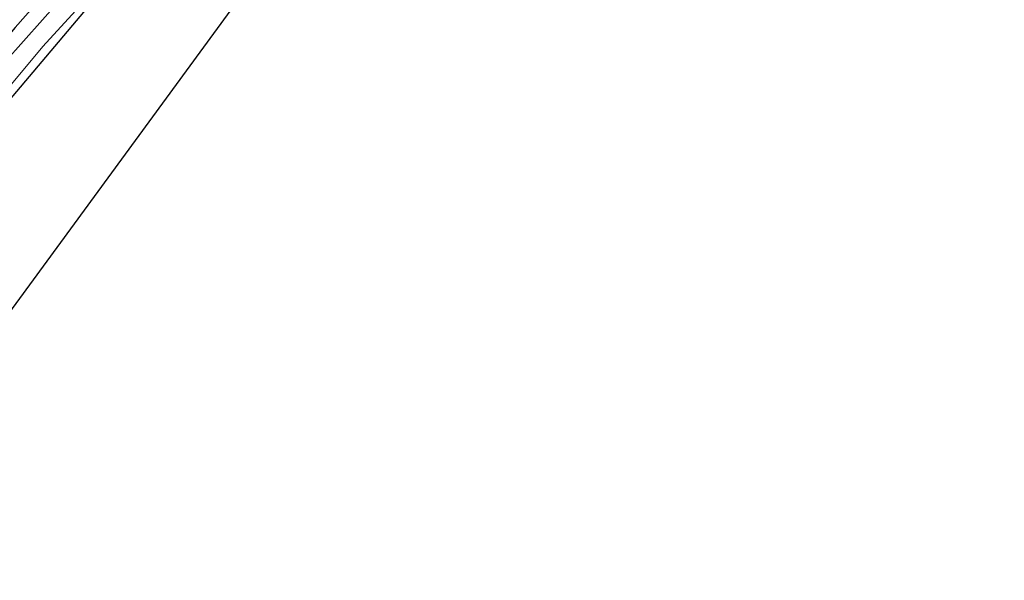
# Model space of a CAD drawing. Units: metres. Extents: x 79998 to 90000, y 418748 to 425003.
# Drawn here: x 88880 to 89047, y 422550 to 422645 of the extents above; entities that cross this region are included whole.
import ezdxf

# ---------------------------------------------------------------- set-up
doc = ezdxf.new("R2010")
doc.units = ezdxf.units.M
for name, color, linetype, lineweight in [('B-ME-GW-INSTEEKWATERGANG-L-B1', 10, 'Continuous', 25), ('B-ME-IE-GRASLAND-GV-B6', 93, 'Continuous', 18), ('B-ME-IE-GRONDWERKLIJN-GROND_INGERICHT-GV-B6', 253, 'Continuous', 18), ('B-ME-KG-KADASTRAAL-OPNAMEDTMGRENS-L-B1', 10, 'Continuous', 25), ('B-ME-OG-WATER-GV-B6', 153, 'Continuous', 18)]:
    doc.layers.add(name, color=color, linetype=linetype, lineweight=lineweight)

msp = doc.modelspace()

# ---------------------------------------------------------------- linework, layer by layer
at = {"layer": 'B-ME-GW-INSTEEKWATERGANG-L-B1'}
for points in [[(89051.25, 422810.38, 0.44), (89043.89, 422804.15, 0.46), (89036.98, 422797.86, 0.44), (89026.24, 422788.98, 0.33), (89016.93, 422780.45, 0.34), (89005.34, 422769.87, 0.26), (88992.3, 422758.21, 0.22), (88976.2, 422743.62, 0.17), (88962.63, 422730.94, 0.32), (88952.77, 422722.01, 0.44), (88936.71, 422707.27, 0.75), (88926.65, 422696.23, 0.73), (88914.17, 422682.52, 0.69), (88904.65, 422672.18, 0.74), (88892.35, 422658.62, 0.72), (88879.22, 422643.7, 0.67), (88866.73, 422629.12, 0.64), (88856.95, 422617.1, 0.57), (88842.59, 422599.82, 0.57), (88827.21, 422580.91, 0.68), (88814.21, 422565.43, 0.57), (88807.13, 422556.56, 0.55)], [(88859.62, 422569.96, -0.22), (88827.96, 422568.19, -0.23), (88827.19, 422568.52, -0.23), (88826.92, 422569.55, -0.23), (88855.48, 422604.45, -0.34), (88891.76, 422647.38, -0.15), (88947.27, 422706.91, -0.25), (88978.19, 422735.48, -0.25), (88980.39, 422737.68, -0.25), (88981.31, 422737.92, -0.25), (88982.47, 422737.65, -0.54)]]:
    msp.add_polyline3d(points, dxfattribs=at)
at = {"layer": 'B-ME-IE-GRASLAND-GV-B6'}
for points in [[(89060.24, 422814.73, -1.53), (89047.12, 422804.04, -1.53), (89035.04, 422793.45, -1.53), (89027.09, 422786.65, -1.53), (89018.64, 422779.05, -1.53), (89004.27, 422766.13, -1.53), (88992.01, 422755.41, -1.53), (88975.74, 422740.3, -1.53), (88960.94, 422726.14, -1.53), (88947.56, 422713.54, -1.53), (88939.07, 422705.04, -1.53), (88928.48, 422693.56, -1.53), (88916.01, 422680.35, -1.53), (88902.2, 422665.53, -1.53), (88890.29, 422652.3, -1.53), (88877.38, 422637.74, -1.53), (88865.75, 422623.86, -1.53), (88853.86, 422609.52, -1.53), (88842.67, 422595.88, -1.53), (88830.28, 422580.75, -1.53), (88819.17, 422567.23, -1.53), (88808.62, 422553.84, -1.53)], [(88808.62, 422553.84, -1.53), (88807.13, 422556.56, 0.55), (88814.21, 422565.43, 0.57), (88827.21, 422580.91, 0.68), (88842.59, 422599.82, 0.57), (88856.95, 422617.1, 0.57), (88866.73, 422629.12, 0.64), (88879.22, 422643.7, 0.67), (88892.35, 422658.62, 0.72), (88904.65, 422672.18, 0.74), (88914.17, 422682.52, 0.69), (88926.65, 422696.23, 0.73), (88936.71, 422707.27, 0.75), (88952.77, 422722.01, 0.44), (88962.63, 422730.94, 0.32), (88976.2, 422743.62, 0.17), (88992.3, 422758.21, 0.22), (89005.34, 422769.87, 0.26), (89016.93, 422780.45, 0.34), (89026.24, 422788.98, 0.33), (89036.98, 422797.86, 0.44), (89043.89, 422804.15, 0.46), (89051.25, 422810.38, 0.44)], [(88826.51, 422567.4, -1.6), (88825.43, 422567.98, -1.6), (88825, 422568.78, -1.6), (88825.48, 422570.02, -1.6), (88852.14, 422602.37, -1.6), (88883.9, 422640.48, -1.6), (88920.41, 422680.33, -1.6)], [(88892.35, 422658.62, 0.72), (88879.22, 422643.7, 0.67), (88866.73, 422629.12, 0.64), (88856.95, 422617.1, 0.57), (88842.59, 422599.82, 0.57), (88827.21, 422580.91, 0.68), (88814.21, 422565.43, 0.57), (88807.13, 422556.56, 0.55), (88808, 422567.66, 0.75), (88813.76, 422574.58, 0.75), (88819.79, 422581.9, 0.78), (88825.8, 422589.15, 0.79), (88831.53, 422596.08, 0.78), (88837.79, 422603.67, 0.75), (88844.1, 422611.34, 0.74), (88850.31, 422618.85, 0.73), (88856.3, 422626.06, 0.72), (88863.07, 422634.09, 0.75), (88869.21, 422641.54, 0.74), (88875.37, 422648.83, 0.74)], [(88891.76, 422647.38, -0.15), (88855.48, 422604.45, -0.34), (88826.92, 422569.55, -0.23), (88827.19, 422568.52, -0.23), (88827.96, 422568.19, -0.23), (88859.62, 422569.96, -0.22), (88850.59, 422568.36, -1.6), (88826.51, 422567.4, -1.6)]]:
    msp.add_polyline3d(points, dxfattribs=at)
at = {"layer": 'B-ME-IE-GRONDWERKLIJN-GROND_INGERICHT-GV-B6'}
msp.add_polyline3d([(88827.96, 422568.19, -0.23), (88827.19, 422568.52, -0.23), (88826.92, 422569.55, -0.23), (88855.48, 422604.45, -0.34), (88891.76, 422647.38, -0.15), (88947.27, 422706.91, -0.25), (88978.19, 422735.48, -0.25), (88980.39, 422737.68, -0.25), (88981.31, 422737.92, -0.25), (88982.47, 422737.65, -0.54), (88859.62, 422569.96, -0.22), (88827.96, 422568.19, -0.23)], dxfattribs=at)
at = {"layer": 'B-ME-KG-KADASTRAAL-OPNAMEDTMGRENS-L-B1'}
msp.add_polyline3d([(89124.28, 422844.11, -0.19), (88996.15, 422736.13, -0.32), (88993.86, 422735.42, -1.6), (88996.49, 422733.03, -1.6), (88982.47, 422737.65, -0.54), (88859.62, 422569.96, -0.22), (88850.59, 422568.36, -1.6), (88855.48, 422567.52, -1.6), (88846.9, 422565.17, -0.12), (88830.18, 422564.47, -0.08), (88826.91, 422563.17, -0.13), (88819.62, 422556.62, -0.26), (88819.28, 422555.62, -0.32), (88818.62, 422554.92, -0.26), (88817.48, 422554.45, -0.22), (88813.77, 422549.78, -0.25)], dxfattribs=at)
at = {"layer": 'B-ME-OG-WATER-GV-B6'}
for points in [[(88810.49, 422551.71, -1.6), (88808.62, 422553.84, -1.53), (88819.17, 422567.23, -1.53), (88830.28, 422580.75, -1.53), (88842.67, 422595.88, -1.53), (88853.86, 422609.52, -1.53), (88865.75, 422623.86, -1.53), (88877.38, 422637.74, -1.53), (88890.29, 422652.3, -1.53), (88902.2, 422665.53, -1.53), (88916.01, 422680.35, -1.53), (88928.48, 422693.56, -1.53), (88939.07, 422705.04, -1.53), (88947.56, 422713.54, -1.53), (88960.94, 422726.14, -1.53), (88975.74, 422740.3, -1.53), (88992.01, 422755.41, -1.53), (89004.27, 422766.13, -1.53), (89018.64, 422779.05, -1.53), (89027.09, 422786.65, -1.53), (89035.04, 422793.45, -1.53), (89047.12, 422804.04, -1.53), (89060.24, 422814.73, -1.53)], [(88920.41, 422680.33, -1.6), (88883.9, 422640.48, -1.6), (88852.14, 422602.37, -1.6)]]:
    msp.add_polyline3d(points, dxfattribs=at)

doc.saveas('drawing.dxf')
